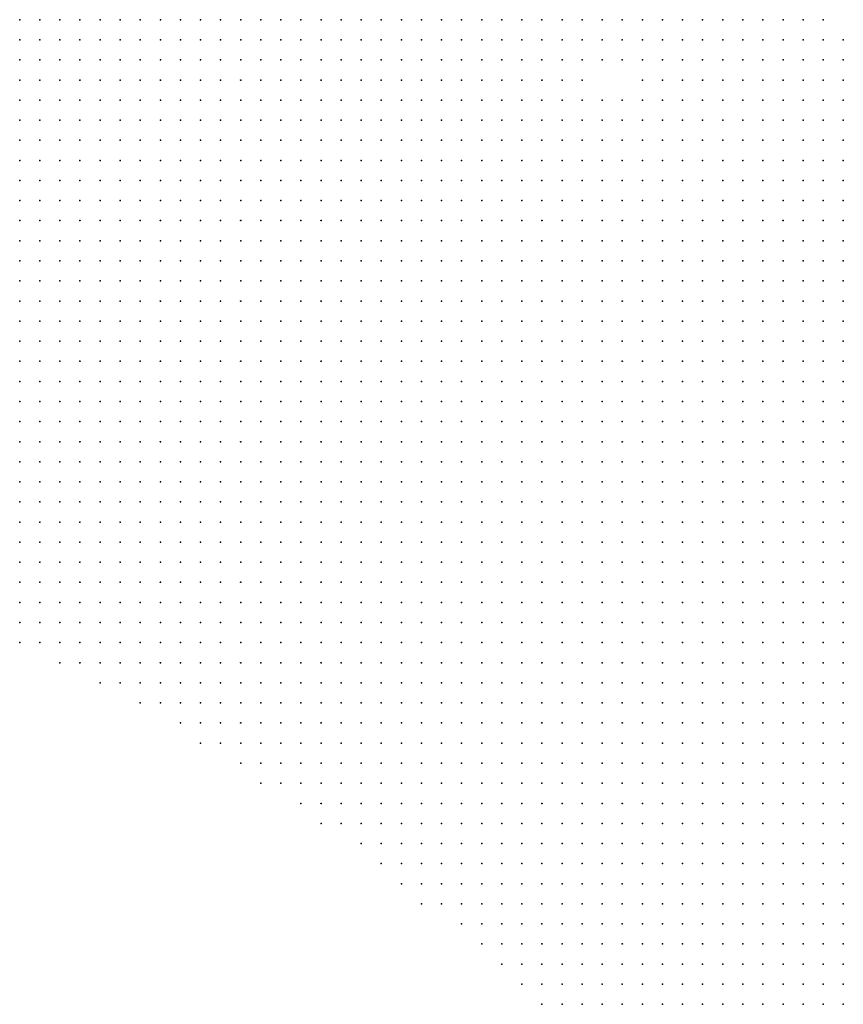
# Model space of a CAD drawing. Units: inches. Extents: x -1.39 to 1.39, y -1.13 to 1.13.
# Drawn here: x -0.36 to -0.27, y -0.93 to -0.84 of the extents above; entities that cross this region are included whole.
import ezdxf

# ---------------------------------------------------------------- set-up
doc = ezdxf.new("R2010")
doc.units = ezdxf.units.IN
doc.header["$MEASUREMENT"] = 0
doc.header["$PDMODE"] = 32
doc.header["$PDSIZE"] = 1e-05
for name, color, linetype in [('layer10', 10, 'Continuous'), ('layer11', 11, 'Continuous'), ('layer12', 12, 'Continuous'), ('layer13', 13, 'Continuous'), ('layer14', 14, 'Continuous'), ('layer15', 15, 'Continuous'), ('layer16', 16, 'Continuous'), ('layer17', 17, 'Continuous'), ('layer18', 18, 'Continuous'), ('layer19', 19, 'Continuous'), ('layer20', 20, 'Continuous'), ('layer21', 21, 'Continuous'), ('layer22', 22, 'Continuous'), ('layer23', 23, 'Continuous'), ('layer25', 25, 'Continuous'), ('layer28', 28, 'Continuous'), ('layer30', 30, 'Continuous'), ('layer31', 31, 'Continuous'), ('layer33', 33, 'Continuous'), ('layer35', 35, 'Continuous'), ('layer36', 36, 'Continuous'), ('layer37', 37, 'Continuous'), ('layer5', 5, 'Continuous'), ('layer6', 6, 'Continuous'), ('layer7', 7, 'Continuous'), ('layer8', 8, 'Continuous'), ('layer9', 9, 'Continuous')]:
    doc.layers.add(name, color=color, linetype=linetype)

msp = doc.modelspace()

# ---------------------------------------------------------------- linework, layer by layer
at = {"layer": 'layer10', "color": 10}
for p in [(-0.3041, -0.8357), (-0.3021, -0.8357), (-0.3001, -0.8357), (-0.3121, -0.8377), (-0.3101, -0.8377), (-0.3081, -0.8377), (-0.3061, -0.8377), (-0.3141, -0.8397), (-0.3101, -0.8437), (-0.3081, -0.8457), (-0.3041, -0.8477), (-0.3021, -0.8477), (-0.3001, -0.8477), (-0.2981, -0.8477), (-0.2961, -0.8477), (-0.2941, -0.8477), (-0.2921, -0.8497), (-0.2901, -0.8517), (-0.2741, -0.8517), (-0.2901, -0.8537), (-0.2881, -0.8537), (-0.2761, -0.8537), (-0.2741, -0.8537), (-0.2901, -0.8557), (-0.2881, -0.8557), (-0.2781, -0.8557), (-0.2761, -0.8557), (-0.2741, -0.8557), (-0.2881, -0.8577), (-0.2781, -0.8577), (-0.2761, -0.8577), (-0.2881, -0.8597), (-0.2801, -0.8597), (-0.2861, -0.8617), (-0.2841, -0.8617)]:
    msp.add_point(p, dxfattribs=at)
at = {"layer": 'layer11', "color": 11}
for p in [(-0.2981, -0.8357), (-0.3041, -0.8377), (-0.3021, -0.8377), (-0.3041, -0.8457), (-0.3021, -0.8457), (-0.3001, -0.8457), (-0.2981, -0.8457), (-0.3061, -0.8477), (-0.2921, -0.8477), (-0.2901, -0.8477), (-0.2741, -0.8477), (-0.2901, -0.8497), (-0.2881, -0.8497), (-0.2741, -0.8497), (-0.2881, -0.8517), (-0.2761, -0.8517), (-0.2781, -0.8537), (-0.2801, -0.8577)]:
    msp.add_point(p, dxfattribs=at)
at = {"layer": 'layer12', "color": 12}
for p in [(-0.2961, -0.8357), (-0.2941, -0.8357), (-0.2921, -0.8357), (-0.2901, -0.8357), (-0.2881, -0.8357), (-0.2861, -0.8357), (-0.2841, -0.8357), (-0.3001, -0.8377), (-0.2921, -0.8377), (-0.2901, -0.8377), (-0.2881, -0.8377), (-0.3101, -0.8397), (-0.3081, -0.8397), (-0.3061, -0.8397), (-0.3041, -0.8397), (-0.3081, -0.8437), (-0.3021, -0.8437), (-0.2741, -0.8437), (-0.2961, -0.8457), (-0.2941, -0.8457), (-0.2921, -0.8457), (-0.2901, -0.8457), (-0.2881, -0.8457), (-0.2761, -0.8457), (-0.2741, -0.8457), (-0.2881, -0.8477), (-0.2761, -0.8477), (-0.2861, -0.8497), (-0.2781, -0.8497), (-0.2761, -0.8497), (-0.2861, -0.8517), (-0.2781, -0.8517), (-0.2861, -0.8537), (-0.2861, -0.8557), (-0.2801, -0.8557), (-0.2861, -0.8577), (-0.2841, -0.8597)]:
    msp.add_point(p, dxfattribs=at)
at = {"layer": 'layer13', "color": 13}
for p in [(-0.2821, -0.8357), (-0.2941, -0.8377), (-0.2861, -0.8377), (-0.2841, -0.8377), (-0.3101, -0.8417), (-0.3001, -0.8437), (-0.2761, -0.8437), (-0.2781, -0.8457), (-0.2861, -0.8477), (-0.2781, -0.8477), (-0.2801, -0.8537), (-0.2821, -0.8557), (-0.2821, -0.8577)]:
    msp.add_point(p, dxfattribs=at)
at = {"layer": 'layer14', "color": 14}
for p in [(-0.2801, -0.8357), (-0.2981, -0.8377), (-0.2821, -0.8377), (-0.3121, -0.8397), (-0.3021, -0.8397), (-0.2921, -0.8397), (-0.2901, -0.8397), (-0.2881, -0.8397), (-0.2861, -0.8397), (-0.2841, -0.8397), (-0.3121, -0.8417), (-0.2781, -0.8417), (-0.2761, -0.8417), (-0.2741, -0.8417), (-0.3061, -0.8437), (-0.3041, -0.8437), (-0.2961, -0.8437), (-0.2781, -0.8437), (-0.2861, -0.8457), (-0.2841, -0.8477), (-0.2801, -0.8477), (-0.2841, -0.8497), (-0.2801, -0.8517)]:
    msp.add_point(p, dxfattribs=at)
at = {"layer": 'layer15', "color": 15}
for p in [(-0.2781, -0.8357), (-0.2941, -0.8397), (-0.2821, -0.8397), (-0.3061, -0.8417), (-0.3001, -0.8417), (-0.2941, -0.8437), (-0.2901, -0.8437), (-0.2801, -0.8437), (-0.2841, -0.8457), (-0.2801, -0.8457), (-0.2801, -0.8497)]:
    msp.add_point(p, dxfattribs=at)
at = {"layer": 'layer16', "color": 16}
for p in [(-0.2961, -0.8377), (-0.3001, -0.8397), (-0.2761, -0.8397), (-0.2841, -0.8417), (-0.2981, -0.8437), (-0.2921, -0.8437), (-0.2881, -0.8437), (-0.2841, -0.8517), (-0.2841, -0.8537), (-0.2841, -0.8557), (-0.2841, -0.8577)]:
    msp.add_point(p, dxfattribs=at)
at = {"layer": 'layer17', "color": 17}
for p in [(-0.2801, -0.8377), (-0.2781, -0.8397), (-0.2861, -0.8417), (-0.2861, -0.8437), (-0.2821, -0.8597)]:
    msp.add_point(p, dxfattribs=at)
at = {"layer": 'layer18', "color": 18}
for p in [(-0.2741, -0.8397), (-0.2941, -0.8417), (-0.2921, -0.8417), (-0.2841, -0.8437)]:
    msp.add_point(p, dxfattribs=at)
at = {"layer": 'layer19', "color": 19}
for p in [(-0.2801, -0.8397), (-0.3081, -0.8417), (-0.3041, -0.8417), (-0.2821, -0.8437)]:
    msp.add_point(p, dxfattribs=at)
at = {"layer": 'layer20', "color": 20}
for p in [(-0.2981, -0.8397), (-0.2821, -0.8417), (-0.2821, -0.8497), (-0.2821, -0.8537)]:
    msp.add_point(p, dxfattribs=at)
at = {"layer": 'layer21', "color": 21}
msp.add_point((-0.2961, -0.8397), dxfattribs=at)
at = {"layer": 'layer22', "color": 22}
msp.add_point((-0.2861, -0.8597), dxfattribs=at)
at = {"layer": 'layer23', "color": 23}
for p in [(-0.2901, -0.8417), (-0.3061, -0.8457), (-0.2821, -0.8457)]:
    msp.add_point(p, dxfattribs=at)
at = {"layer": 'layer25', "color": 25}
for p in [(-0.3021, -0.8417), (-0.2821, -0.8477)]:
    msp.add_point(p, dxfattribs=at)
at = {"layer": 'layer28', "color": 28}
msp.add_point((-0.2741, -0.8377), dxfattribs=at)
at = {"layer": 'layer30', "color": 30}
msp.add_point((-0.2761, -0.8377), dxfattribs=at)
at = {"layer": 'layer31', "color": 31}
msp.add_point((-0.2821, -0.8517), dxfattribs=at)
at = {"layer": 'layer33', "color": 33}
msp.add_point((-0.2781, -0.8377), dxfattribs=at)
at = {"layer": 'layer35', "color": 35}
msp.add_point((-0.2881, -0.8417), dxfattribs=at)
at = {"layer": 'layer36', "color": 36}
msp.add_point((-0.2801, -0.8417), dxfattribs=at)
at = {"layer": 'layer37', "color": 37}
msp.add_point((-0.2761, -0.8357), dxfattribs=at)
at = {"layer": 'layer5', "color": 5}
for p in [(-0.3561, -0.8457), (-0.3561, -0.8477), (-0.3541, -0.8477), (-0.3521, -0.8477), (-0.3561, -0.8497), (-0.3541, -0.8497), (-0.3521, -0.8497), (-0.3501, -0.8497), (-0.3561, -0.8517), (-0.3541, -0.8517), (-0.3521, -0.8517), (-0.3501, -0.8517), (-0.3481, -0.8517), (-0.3461, -0.8517), (-0.3561, -0.8537), (-0.3541, -0.8537), (-0.3521, -0.8537), (-0.3501, -0.8537), (-0.3481, -0.8537), (-0.3461, -0.8537), (-0.3441, -0.8537), (-0.3561, -0.8557), (-0.3541, -0.8557), (-0.3521, -0.8557), (-0.3501, -0.8557), (-0.3481, -0.8557), (-0.3461, -0.8557), (-0.3441, -0.8557), (-0.3421, -0.8557), (-0.3401, -0.8557), (-0.3561, -0.8577), (-0.3541, -0.8577), (-0.3521, -0.8577), (-0.3501, -0.8577), (-0.3481, -0.8577), (-0.3461, -0.8577), (-0.3441, -0.8577), (-0.3421, -0.8577), (-0.3401, -0.8577), (-0.3381, -0.8577), (-0.3561, -0.8597), (-0.3541, -0.8597), (-0.3521, -0.8597), (-0.3501, -0.8597), (-0.3481, -0.8597), (-0.3461, -0.8597), (-0.3441, -0.8597), (-0.3421, -0.8597), (-0.3401, -0.8597), (-0.3381, -0.8597), (-0.3361, -0.8597), (-0.3561, -0.8617), (-0.3541, -0.8617), (-0.3521, -0.8617), (-0.3501, -0.8617), (-0.3481, -0.8617), (-0.3461, -0.8617), (-0.3441, -0.8617), (-0.3421, -0.8617), (-0.3401, -0.8617), (-0.3381, -0.8617), (-0.3361, -0.8617), (-0.3341, -0.8617), (-0.3321, -0.8617), (-0.3561, -0.8637), (-0.3541, -0.8637), (-0.3521, -0.8637), (-0.3501, -0.8637), (-0.3481, -0.8637), (-0.3461, -0.8637), (-0.3441, -0.8637), (-0.3421, -0.8637), (-0.3401, -0.8637), (-0.3381, -0.8637), (-0.3361, -0.8637), (-0.3341, -0.8637), (-0.3321, -0.8637), (-0.3301, -0.8637), (-0.3561, -0.8657), (-0.3541, -0.8657), (-0.3521, -0.8657), (-0.3501, -0.8657), (-0.3481, -0.8657), (-0.3461, -0.8657), (-0.3441, -0.8657), (-0.3421, -0.8657), (-0.3401, -0.8657), (-0.3381, -0.8657), (-0.3361, -0.8657), (-0.3341, -0.8657), (-0.3321, -0.8657), (-0.3301, -0.8657), (-0.3281, -0.8657), (-0.3561, -0.8677), (-0.3541, -0.8677), (-0.3521, -0.8677), (-0.3501, -0.8677), (-0.3481, -0.8677), (-0.3461, -0.8677), (-0.3441, -0.8677), (-0.3421, -0.8677), (-0.3401, -0.8677), (-0.3381, -0.8677), (-0.3361, -0.8677), (-0.3341, -0.8677), (-0.3321, -0.8677), (-0.3301, -0.8677), (-0.3281, -0.8677), (-0.3261, -0.8677), (-0.3561, -0.8697), (-0.3541, -0.8697), (-0.3521, -0.8697), (-0.3501, -0.8697), (-0.3481, -0.8697), (-0.3461, -0.8697), (-0.3441, -0.8697), (-0.3421, -0.8697), (-0.3401, -0.8697), (-0.3381, -0.8697), (-0.3361, -0.8697), (-0.3341, -0.8697), (-0.3321, -0.8697), (-0.3301, -0.8697), (-0.3281, -0.8697), (-0.3261, -0.8697), (-0.3241, -0.8697), (-0.3561, -0.8717), (-0.3541, -0.8717), (-0.3521, -0.8717), (-0.3501, -0.8717), (-0.3481, -0.8717), (-0.3461, -0.8717), (-0.3441, -0.8717), (-0.3421, -0.8717), (-0.3401, -0.8717), (-0.3381, -0.8717), (-0.3361, -0.8717), (-0.3341, -0.8717), (-0.3321, -0.8717), (-0.3301, -0.8717), (-0.3281, -0.8717), (-0.3261, -0.8717), (-0.3241, -0.8717), (-0.3221, -0.8717), (-0.3201, -0.8717), (-0.3561, -0.8737), (-0.3541, -0.8737), (-0.3521, -0.8737), (-0.3501, -0.8737), (-0.3481, -0.8737), (-0.3461, -0.8737), (-0.3441, -0.8737), (-0.3421, -0.8737), (-0.3401, -0.8737), (-0.3381, -0.8737), (-0.3361, -0.8737), (-0.3341, -0.8737), (-0.3321, -0.8737), (-0.3301, -0.8737), (-0.3281, -0.8737), (-0.3261, -0.8737), (-0.3241, -0.8737), (-0.3221, -0.8737), (-0.3201, -0.8737), (-0.3181, -0.8737), (-0.3561, -0.8757), (-0.3541, -0.8757), (-0.3521, -0.8757), (-0.3501, -0.8757), (-0.3481, -0.8757), (-0.3461, -0.8757), (-0.3441, -0.8757), (-0.3421, -0.8757), (-0.3401, -0.8757), (-0.3381, -0.8757), (-0.3361, -0.8757), (-0.3341, -0.8757), (-0.3321, -0.8757), (-0.3301, -0.8757), (-0.3281, -0.8757), (-0.3261, -0.8757), (-0.3241, -0.8757), (-0.3221, -0.8757), (-0.3201, -0.8757), (-0.3181, -0.8757), (-0.3161, -0.8757), (-0.3561, -0.8777), (-0.3541, -0.8777), (-0.3521, -0.8777), (-0.3501, -0.8777), (-0.3481, -0.8777), (-0.3461, -0.8777), (-0.3441, -0.8777), (-0.3421, -0.8777), (-0.3401, -0.8777), (-0.3381, -0.8777), (-0.3361, -0.8777), (-0.3341, -0.8777), (-0.3321, -0.8777), (-0.3301, -0.8777), (-0.3281, -0.8777), (-0.3261, -0.8777), (-0.3241, -0.8777), (-0.3221, -0.8777), (-0.3201, -0.8777), (-0.3181, -0.8777), (-0.3161, -0.8777), (-0.3141, -0.8777), (-0.3561, -0.8797), (-0.3541, -0.8797), (-0.3521, -0.8797), (-0.3501, -0.8797), (-0.3481, -0.8797), (-0.3461, -0.8797), (-0.3441, -0.8797), (-0.3421, -0.8797), (-0.3401, -0.8797), (-0.3381, -0.8797), (-0.3361, -0.8797), (-0.3341, -0.8797), (-0.3321, -0.8797), (-0.3301, -0.8797), (-0.3281, -0.8797), (-0.3261, -0.8797), (-0.3241, -0.8797), (-0.3221, -0.8797), (-0.3201, -0.8797), (-0.3181, -0.8797), (-0.3161, -0.8797), (-0.3141, -0.8797), (-0.3121, -0.8797), (-0.3561, -0.8817), (-0.3541, -0.8817), (-0.3521, -0.8817), (-0.3501, -0.8817), (-0.3481, -0.8817), (-0.3461, -0.8817), (-0.3441, -0.8817), (-0.3421, -0.8817), (-0.3401, -0.8817), (-0.3381, -0.8817), (-0.3361, -0.8817), (-0.3341, -0.8817), (-0.3321, -0.8817), (-0.3301, -0.8817), (-0.3281, -0.8817), (-0.3261, -0.8817), (-0.3241, -0.8817), (-0.3221, -0.8817), (-0.3201, -0.8817), (-0.3181, -0.8817), (-0.3161, -0.8817), (-0.3141, -0.8817), (-0.3121, -0.8817), (-0.3101, -0.8817), (-0.3561, -0.8837), (-0.3541, -0.8837), (-0.3521, -0.8837), (-0.3501, -0.8837), (-0.3481, -0.8837), (-0.3461, -0.8837), (-0.3441, -0.8837), (-0.3421, -0.8837), (-0.3401, -0.8837), (-0.3381, -0.8837), (-0.3361, -0.8837), (-0.3341, -0.8837), (-0.3321, -0.8837), (-0.3301, -0.8837), (-0.3281, -0.8837), (-0.3261, -0.8837), (-0.3241, -0.8837), (-0.3221, -0.8837), (-0.3201, -0.8837), (-0.3181, -0.8837), (-0.3161, -0.8837), (-0.3141, -0.8837), (-0.3121, -0.8837), (-0.3101, -0.8837), (-0.3081, -0.8837), (-0.3561, -0.8857), (-0.3541, -0.8857), (-0.3521, -0.8857), (-0.3501, -0.8857), (-0.3481, -0.8857), (-0.3461, -0.8857), (-0.3441, -0.8857), (-0.3421, -0.8857), (-0.3401, -0.8857), (-0.3381, -0.8857), (-0.3361, -0.8857), (-0.3341, -0.8857), (-0.3321, -0.8857), (-0.3301, -0.8857), (-0.3281, -0.8857), (-0.3261, -0.8857), (-0.3241, -0.8857), (-0.3221, -0.8857), (-0.3201, -0.8857), (-0.3181, -0.8857), (-0.3161, -0.8857), (-0.3141, -0.8857), (-0.3121, -0.8857), (-0.3101, -0.8857), (-0.3081, -0.8857), (-0.3061, -0.8857), (-0.3561, -0.8877), (-0.3541, -0.8877), (-0.3521, -0.8877), (-0.3501, -0.8877), (-0.3481, -0.8877), (-0.3461, -0.8877), (-0.3441, -0.8877), (-0.3421, -0.8877), (-0.3401, -0.8877), (-0.3381, -0.8877), (-0.3361, -0.8877), (-0.3341, -0.8877), (-0.3321, -0.8877), (-0.3301, -0.8877), (-0.3281, -0.8877), (-0.3261, -0.8877), (-0.3241, -0.8877), (-0.3221, -0.8877), (-0.3201, -0.8877), (-0.3181, -0.8877), (-0.3161, -0.8877), (-0.3141, -0.8877), (-0.3121, -0.8877), (-0.3101, -0.8877), (-0.3081, -0.8877), (-0.3061, -0.8877), (-0.3561, -0.8897), (-0.3541, -0.8897), (-0.3521, -0.8897), (-0.3501, -0.8897), (-0.3481, -0.8897), (-0.3461, -0.8897), (-0.3441, -0.8897), (-0.3421, -0.8897), (-0.3401, -0.8897), (-0.3381, -0.8897), (-0.3361, -0.8897), (-0.3341, -0.8897), (-0.3321, -0.8897), (-0.3301, -0.8897), (-0.3281, -0.8897), (-0.3261, -0.8897), (-0.3241, -0.8897), (-0.3221, -0.8897), (-0.3201, -0.8897), (-0.3181, -0.8897), (-0.3161, -0.8897), (-0.3141, -0.8897), (-0.3121, -0.8897), (-0.3101, -0.8897), (-0.3081, -0.8897), (-0.3061, -0.8897), (-0.3041, -0.8897), (-0.3561, -0.8917), (-0.3541, -0.8917), (-0.3521, -0.8917), (-0.3501, -0.8917), (-0.3481, -0.8917), (-0.3461, -0.8917), (-0.3441, -0.8917), (-0.3421, -0.8917), (-0.3401, -0.8917), (-0.3381, -0.8917), (-0.3361, -0.8917), (-0.3341, -0.8917), (-0.3321, -0.8917), (-0.3301, -0.8917), (-0.3281, -0.8917), (-0.3261, -0.8917), (-0.3241, -0.8917), (-0.3221, -0.8917), (-0.3201, -0.8917), (-0.3181, -0.8917), (-0.3161, -0.8917), (-0.3141, -0.8917), (-0.3121, -0.8917), (-0.3101, -0.8917), (-0.3081, -0.8917), (-0.3061, -0.8917), (-0.3041, -0.8917), (-0.3021, -0.8917), (-0.3561, -0.8937), (-0.3541, -0.8937), (-0.3521, -0.8937), (-0.3501, -0.8937), (-0.3481, -0.8937), (-0.3461, -0.8937), (-0.3441, -0.8937), (-0.3421, -0.8937), (-0.3401, -0.8937), (-0.3381, -0.8937), (-0.3361, -0.8937), (-0.3341, -0.8937), (-0.3321, -0.8937), (-0.3301, -0.8937), (-0.3281, -0.8937), (-0.3261, -0.8937), (-0.3241, -0.8937), (-0.3221, -0.8937), (-0.3201, -0.8937), (-0.3181, -0.8937), (-0.3161, -0.8937), (-0.3141, -0.8937), (-0.3121, -0.8937), (-0.3101, -0.8937), (-0.3081, -0.8937), (-0.3061, -0.8937), (-0.3041, -0.8937), (-0.3021, -0.8937), (-0.3001, -0.8937), (-0.3561, -0.8957), (-0.3541, -0.8957), (-0.3521, -0.8957), (-0.3501, -0.8957), (-0.3481, -0.8957), (-0.3461, -0.8957), (-0.3441, -0.8957), (-0.3421, -0.8957), (-0.3401, -0.8957), (-0.3381, -0.8957), (-0.3361, -0.8957), (-0.3341, -0.8957), (-0.3321, -0.8957), (-0.3301, -0.8957), (-0.3281, -0.8957), (-0.3261, -0.8957), (-0.3241, -0.8957), (-0.3221, -0.8957), (-0.3201, -0.8957), (-0.3181, -0.8957), (-0.3161, -0.8957), (-0.3141, -0.8957), (-0.3121, -0.8957), (-0.3101, -0.8957), (-0.3081, -0.8957), (-0.3061, -0.8957), (-0.3041, -0.8957), (-0.3021, -0.8957), (-0.3001, -0.8957), (-0.2981, -0.8957), (-0.3561, -0.8977), (-0.3541, -0.8977), (-0.3521, -0.8977), (-0.3501, -0.8977), (-0.3481, -0.8977), (-0.3461, -0.8977), (-0.3441, -0.8977), (-0.3421, -0.8977), (-0.3401, -0.8977), (-0.3381, -0.8977), (-0.3361, -0.8977), (-0.3341, -0.8977), (-0.3321, -0.8977), (-0.3301, -0.8977), (-0.3281, -0.8977), (-0.3261, -0.8977), (-0.3241, -0.8977), (-0.3221, -0.8977), (-0.3201, -0.8977), (-0.3181, -0.8977), (-0.3161, -0.8977), (-0.3141, -0.8977), (-0.3121, -0.8977), (-0.3101, -0.8977), (-0.3081, -0.8977), (-0.3061, -0.8977), (-0.3041, -0.8977), (-0.3021, -0.8977), (-0.3001, -0.8977), (-0.2981, -0.8977), (-0.2961, -0.8977), (-0.3521, -0.8997), (-0.3501, -0.8997), (-0.3481, -0.8997), (-0.3461, -0.8997), (-0.3441, -0.8997), (-0.3421, -0.8997), (-0.3401, -0.8997), (-0.3381, -0.8997), (-0.3361, -0.8997), (-0.3341, -0.8997), (-0.3321, -0.8997), (-0.3301, -0.8997), (-0.3281, -0.8997), (-0.3261, -0.8997), (-0.3241, -0.8997), (-0.3221, -0.8997), (-0.3201, -0.8997), (-0.3181, -0.8997), (-0.3161, -0.8997), (-0.3141, -0.8997), (-0.3121, -0.8997), (-0.3101, -0.8997), (-0.3081, -0.8997), (-0.3061, -0.8997), (-0.3041, -0.8997), (-0.3021, -0.8997), (-0.3001, -0.8997), (-0.2981, -0.8997), (-0.2961, -0.8997), (-0.3481, -0.9017), (-0.3461, -0.9017), (-0.3441, -0.9017), (-0.3421, -0.9017), (-0.3401, -0.9017), (-0.3381, -0.9017), (-0.3361, -0.9017), (-0.3341, -0.9017), (-0.3321, -0.9017), (-0.3301, -0.9017), (-0.3281, -0.9017), (-0.3261, -0.9017), (-0.3241, -0.9017), (-0.3221, -0.9017), (-0.3201, -0.9017), (-0.3181, -0.9017), (-0.3161, -0.9017), (-0.3141, -0.9017), (-0.3121, -0.9017), (-0.3101, -0.9017), (-0.3081, -0.9017), (-0.3061, -0.9017), (-0.3041, -0.9017), (-0.3021, -0.9017), (-0.3001, -0.9017), (-0.2981, -0.9017), (-0.2961, -0.9017), (-0.2941, -0.9017), (-0.3441, -0.9037), (-0.3421, -0.9037), (-0.3401, -0.9037), (-0.3381, -0.9037), (-0.3361, -0.9037), (-0.3341, -0.9037), (-0.3321, -0.9037), (-0.3301, -0.9037), (-0.3281, -0.9037), (-0.3261, -0.9037), (-0.3241, -0.9037), (-0.3221, -0.9037), (-0.3201, -0.9037), (-0.3181, -0.9037), (-0.3161, -0.9037), (-0.3141, -0.9037), (-0.3121, -0.9037), (-0.3101, -0.9037), (-0.3081, -0.9037), (-0.3061, -0.9037), (-0.3041, -0.9037), (-0.3021, -0.9037), (-0.3001, -0.9037), (-0.2981, -0.9037), (-0.2961, -0.9037), (-0.2941, -0.9037), (-0.2921, -0.9037), (-0.3401, -0.9057), (-0.3381, -0.9057), (-0.3361, -0.9057), (-0.3341, -0.9057), (-0.3321, -0.9057), (-0.3301, -0.9057), (-0.3281, -0.9057), (-0.3261, -0.9057), (-0.3241, -0.9057), (-0.3221, -0.9057), (-0.3201, -0.9057), (-0.3181, -0.9057), (-0.3161, -0.9057), (-0.3141, -0.9057), (-0.3121, -0.9057), (-0.3101, -0.9057), (-0.3081, -0.9057), (-0.3061, -0.9057), (-0.3041, -0.9057), (-0.3021, -0.9057), (-0.3001, -0.9057), (-0.2981, -0.9057), (-0.2961, -0.9057), (-0.2941, -0.9057), (-0.2921, -0.9057), (-0.3381, -0.9077), (-0.3361, -0.9077), (-0.3341, -0.9077), (-0.3321, -0.9077), (-0.3301, -0.9077), (-0.3281, -0.9077), (-0.3261, -0.9077), (-0.3241, -0.9077), (-0.3221, -0.9077), (-0.3201, -0.9077), (-0.3181, -0.9077), (-0.3161, -0.9077), (-0.3141, -0.9077), (-0.3121, -0.9077), (-0.3101, -0.9077), (-0.3081, -0.9077), (-0.3061, -0.9077), (-0.3041, -0.9077), (-0.3021, -0.9077), (-0.3001, -0.9077), (-0.2981, -0.9077), (-0.2961, -0.9077), (-0.2941, -0.9077), (-0.2921, -0.9077), (-0.2901, -0.9077), (-0.3341, -0.9097), (-0.3321, -0.9097), (-0.3301, -0.9097), (-0.3281, -0.9097), (-0.3261, -0.9097), (-0.3241, -0.9097), (-0.3221, -0.9097), (-0.3201, -0.9097), (-0.3181, -0.9097), (-0.3161, -0.9097), (-0.3141, -0.9097), (-0.3121, -0.9097), (-0.3101, -0.9097), (-0.3081, -0.9097), (-0.3061, -0.9097), (-0.3041, -0.9097), (-0.3021, -0.9097), (-0.3001, -0.9097), (-0.2981, -0.9097), (-0.2961, -0.9097), (-0.2941, -0.9097), (-0.2921, -0.9097), (-0.2901, -0.9097), (-0.2881, -0.9097), (-0.3321, -0.9117), (-0.3301, -0.9117), (-0.3281, -0.9117), (-0.3261, -0.9117), (-0.3241, -0.9117), (-0.3221, -0.9117), (-0.3201, -0.9117), (-0.3181, -0.9117), (-0.3161, -0.9117), (-0.3141, -0.9117), (-0.3121, -0.9117), (-0.3101, -0.9117), (-0.3081, -0.9117), (-0.3061, -0.9117), (-0.3041, -0.9117), (-0.3021, -0.9117), (-0.3001, -0.9117), (-0.2981, -0.9117), (-0.2961, -0.9117), (-0.2941, -0.9117), (-0.2921, -0.9117), (-0.2901, -0.9117), (-0.2881, -0.9117), (-0.2861, -0.9117), (-0.3281, -0.9137), (-0.3261, -0.9137), (-0.3241, -0.9137), (-0.3221, -0.9137), (-0.3201, -0.9137), (-0.3181, -0.9137), (-0.3161, -0.9137), (-0.3141, -0.9137), (-0.3121, -0.9137), (-0.3101, -0.9137), (-0.3081, -0.9137), (-0.3061, -0.9137), (-0.3041, -0.9137), (-0.3021, -0.9137), (-0.3001, -0.9137), (-0.2981, -0.9137), (-0.2961, -0.9137), (-0.2941, -0.9137), (-0.2921, -0.9137), (-0.2901, -0.9137), (-0.2881, -0.9137), (-0.2861, -0.9137), (-0.3261, -0.9157), (-0.3241, -0.9157), (-0.3221, -0.9157), (-0.3201, -0.9157), (-0.3181, -0.9157), (-0.3161, -0.9157), (-0.3141, -0.9157), (-0.3121, -0.9157), (-0.3101, -0.9157), (-0.3081, -0.9157), (-0.3061, -0.9157), (-0.3041, -0.9157), (-0.3021, -0.9157), (-0.3001, -0.9157), (-0.2981, -0.9157), (-0.2961, -0.9157), (-0.2941, -0.9157), (-0.2921, -0.9157), (-0.2901, -0.9157), (-0.2881, -0.9157), (-0.2861, -0.9157), (-0.2841, -0.9157), (-0.3221, -0.9177), (-0.3201, -0.9177), (-0.3181, -0.9177), (-0.3161, -0.9177), (-0.3141, -0.9177), (-0.3121, -0.9177), (-0.3101, -0.9177), (-0.3081, -0.9177), (-0.3061, -0.9177), (-0.3041, -0.9177), (-0.3021, -0.9177), (-0.3001, -0.9177), (-0.2981, -0.9177), (-0.2961, -0.9177), (-0.2941, -0.9177), (-0.2921, -0.9177), (-0.2901, -0.9177), (-0.2881, -0.9177), (-0.2861, -0.9177), (-0.2841, -0.9177), (-0.2821, -0.9177), (-0.3201, -0.9197), (-0.3181, -0.9197), (-0.3161, -0.9197), (-0.3141, -0.9197), (-0.3121, -0.9197), (-0.3101, -0.9197), (-0.3081, -0.9197), (-0.3061, -0.9197), (-0.3041, -0.9197), (-0.3021, -0.9197), (-0.3001, -0.9197), (-0.2981, -0.9197), (-0.2961, -0.9197), (-0.2941, -0.9197), (-0.2921, -0.9197), (-0.2901, -0.9197), (-0.2881, -0.9197), (-0.2861, -0.9197), (-0.2841, -0.9197), (-0.2821, -0.9197), (-0.3181, -0.9217), (-0.3161, -0.9217), (-0.3141, -0.9217), (-0.3121, -0.9217), (-0.3101, -0.9217), (-0.3081, -0.9217), (-0.3061, -0.9217), (-0.3041, -0.9217), (-0.3021, -0.9217), (-0.3001, -0.9217), (-0.2981, -0.9217), (-0.2961, -0.9217), (-0.2941, -0.9217), (-0.2921, -0.9217), (-0.2901, -0.9217), (-0.2881, -0.9217), (-0.2861, -0.9217), (-0.2841, -0.9217), (-0.2821, -0.9217), (-0.2801, -0.9217), (-0.3161, -0.9237), (-0.3141, -0.9237), (-0.3121, -0.9237), (-0.3101, -0.9237), (-0.3081, -0.9237), (-0.3061, -0.9237), (-0.3041, -0.9237), (-0.3021, -0.9237), (-0.3001, -0.9237), (-0.2981, -0.9237), (-0.2961, -0.9237), (-0.2941, -0.9237), (-0.2921, -0.9237), (-0.2901, -0.9237), (-0.2881, -0.9237), (-0.2861, -0.9237), (-0.2841, -0.9237), (-0.2821, -0.9237), (-0.2801, -0.9237), (-0.3121, -0.9257), (-0.3101, -0.9257), (-0.3081, -0.9257), (-0.3061, -0.9257), (-0.3041, -0.9257), (-0.3021, -0.9257), (-0.3001, -0.9257), (-0.2981, -0.9257), (-0.2961, -0.9257), (-0.2941, -0.9257), (-0.2921, -0.9257), (-0.2901, -0.9257), (-0.2881, -0.9257), (-0.2861, -0.9257), (-0.2841, -0.9257), (-0.2821, -0.9257), (-0.2801, -0.9257), (-0.2781, -0.9257), (-0.3101, -0.9277), (-0.3081, -0.9277), (-0.3061, -0.9277), (-0.3041, -0.9277), (-0.3021, -0.9277), (-0.3001, -0.9277), (-0.2981, -0.9277), (-0.2961, -0.9277), (-0.2941, -0.9277), (-0.2921, -0.9277), (-0.2901, -0.9277), (-0.2881, -0.9277), (-0.2861, -0.9277), (-0.2841, -0.9277), (-0.2821, -0.9277), (-0.2801, -0.9277), (-0.2781, -0.9277), (-0.2761, -0.9277), (-0.3081, -0.9297), (-0.3061, -0.9297), (-0.3041, -0.9297), (-0.3021, -0.9297), (-0.3001, -0.9297), (-0.2981, -0.9297), (-0.2961, -0.9297), (-0.2941, -0.9297), (-0.2921, -0.9297), (-0.2901, -0.9297), (-0.2881, -0.9297), (-0.2861, -0.9297), (-0.2841, -0.9297), (-0.2821, -0.9297), (-0.2801, -0.9297), (-0.2781, -0.9297), (-0.2761, -0.9297), (-0.3061, -0.9317), (-0.3041, -0.9317), (-0.3021, -0.9317), (-0.3001, -0.9317), (-0.2981, -0.9317), (-0.2961, -0.9317), (-0.2941, -0.9317), (-0.2921, -0.9317), (-0.2901, -0.9317), (-0.2881, -0.9317), (-0.2861, -0.9317), (-0.2841, -0.9317), (-0.2821, -0.9317), (-0.2801, -0.9317), (-0.2781, -0.9317), (-0.2761, -0.9317), (-0.2741, -0.9317), (-0.3041, -0.9337), (-0.3021, -0.9337), (-0.3001, -0.9337), (-0.2981, -0.9337), (-0.2961, -0.9337), (-0.2941, -0.9337), (-0.2921, -0.9337), (-0.2901, -0.9337), (-0.2881, -0.9337), (-0.2861, -0.9337), (-0.2841, -0.9337), (-0.2821, -0.9337), (-0.2801, -0.9337), (-0.2781, -0.9337), (-0.2761, -0.9337), (-0.2741, -0.9337)]:
    msp.add_point(p, dxfattribs=at)
at = {"layer": 'layer6', "color": 6}
for p in [(-0.3561, -0.8357), (-0.3541, -0.8357), (-0.3521, -0.8357), (-0.3501, -0.8357), (-0.3481, -0.8357), (-0.3461, -0.8357), (-0.3441, -0.8357), (-0.3421, -0.8357), (-0.3401, -0.8357), (-0.3381, -0.8357), (-0.3361, -0.8357), (-0.3341, -0.8357), (-0.3321, -0.8357), (-0.3301, -0.8357), (-0.3561, -0.8377), (-0.3541, -0.8377), (-0.3521, -0.8377), (-0.3501, -0.8377), (-0.3481, -0.8377), (-0.3461, -0.8377), (-0.3441, -0.8377), (-0.3421, -0.8377), (-0.3401, -0.8377), (-0.3381, -0.8377), (-0.3361, -0.8377), (-0.3341, -0.8377), (-0.3321, -0.8377), (-0.3301, -0.8377), (-0.3281, -0.8377), (-0.3561, -0.8397), (-0.3541, -0.8397), (-0.3521, -0.8397), (-0.3501, -0.8397), (-0.3481, -0.8397), (-0.3461, -0.8397), (-0.3441, -0.8397), (-0.3421, -0.8397), (-0.3401, -0.8397), (-0.3381, -0.8397), (-0.3361, -0.8397), (-0.3341, -0.8397), (-0.3321, -0.8397), (-0.3301, -0.8397), (-0.3281, -0.8397), (-0.3261, -0.8397), (-0.3561, -0.8417), (-0.3541, -0.8417), (-0.3521, -0.8417), (-0.3501, -0.8417), (-0.3481, -0.8417), (-0.3461, -0.8417), (-0.3441, -0.8417), (-0.3421, -0.8417), (-0.3401, -0.8417), (-0.3381, -0.8417), (-0.3361, -0.8417), (-0.3341, -0.8417), (-0.3321, -0.8417), (-0.3301, -0.8417), (-0.3281, -0.8417), (-0.3261, -0.8417), (-0.3561, -0.8437), (-0.3541, -0.8437), (-0.3521, -0.8437), (-0.3501, -0.8437), (-0.3481, -0.8437), (-0.3461, -0.8437), (-0.3441, -0.8437), (-0.3421, -0.8437), (-0.3401, -0.8437), (-0.3381, -0.8437), (-0.3361, -0.8437), (-0.3341, -0.8437), (-0.3321, -0.8437), (-0.3301, -0.8437), (-0.3281, -0.8437), (-0.3261, -0.8437), (-0.3241, -0.8437), (-0.3541, -0.8457), (-0.3521, -0.8457), (-0.3501, -0.8457), (-0.3481, -0.8457), (-0.3461, -0.8457), (-0.3441, -0.8457), (-0.3421, -0.8457), (-0.3401, -0.8457), (-0.3381, -0.8457), (-0.3361, -0.8457), (-0.3341, -0.8457), (-0.3321, -0.8457), (-0.3301, -0.8457), (-0.3281, -0.8457), (-0.3261, -0.8457), (-0.3241, -0.8457), (-0.3221, -0.8457), (-0.3501, -0.8477), (-0.3481, -0.8477), (-0.3461, -0.8477), (-0.3441, -0.8477), (-0.3421, -0.8477), (-0.3401, -0.8477), (-0.3381, -0.8477), (-0.3361, -0.8477), (-0.3341, -0.8477), (-0.3321, -0.8477), (-0.3301, -0.8477), (-0.3281, -0.8477), (-0.3261, -0.8477), (-0.3241, -0.8477), (-0.3221, -0.8477), (-0.3481, -0.8497), (-0.3461, -0.8497), (-0.3441, -0.8497), (-0.3421, -0.8497), (-0.3401, -0.8497), (-0.3381, -0.8497), (-0.3361, -0.8497), (-0.3341, -0.8497), (-0.3321, -0.8497), (-0.3301, -0.8497), (-0.3281, -0.8497), (-0.3261, -0.8497), (-0.3241, -0.8497), (-0.3221, -0.8497), (-0.3201, -0.8497), (-0.3441, -0.8517), (-0.3421, -0.8517), (-0.3401, -0.8517), (-0.3381, -0.8517), (-0.3361, -0.8517), (-0.3341, -0.8517), (-0.3321, -0.8517), (-0.3301, -0.8517), (-0.3281, -0.8517), (-0.3261, -0.8517), (-0.3241, -0.8517), (-0.3221, -0.8517), (-0.3201, -0.8517), (-0.3181, -0.8517), (-0.3421, -0.8537), (-0.3401, -0.8537), (-0.3381, -0.8537), (-0.3361, -0.8537), (-0.3341, -0.8537), (-0.3321, -0.8537), (-0.3301, -0.8537), (-0.3281, -0.8537), (-0.3261, -0.8537), (-0.3241, -0.8537), (-0.3221, -0.8537), (-0.3201, -0.8537), (-0.3181, -0.8537), (-0.3161, -0.8537), (-0.3381, -0.8557), (-0.3361, -0.8557), (-0.3341, -0.8557), (-0.3321, -0.8557), (-0.3301, -0.8557), (-0.3281, -0.8557), (-0.3261, -0.8557), (-0.3241, -0.8557), (-0.3221, -0.8557), (-0.3201, -0.8557), (-0.3181, -0.8557), (-0.3161, -0.8557), (-0.3361, -0.8577), (-0.3341, -0.8577), (-0.3321, -0.8577), (-0.3301, -0.8577), (-0.3281, -0.8577), (-0.3261, -0.8577), (-0.3241, -0.8577), (-0.3221, -0.8577), (-0.3201, -0.8577), (-0.3181, -0.8577), (-0.3161, -0.8577), (-0.3141, -0.8577), (-0.3341, -0.8597), (-0.3321, -0.8597), (-0.3301, -0.8597), (-0.3281, -0.8597), (-0.3261, -0.8597), (-0.3241, -0.8597), (-0.3221, -0.8597), (-0.3201, -0.8597), (-0.3181, -0.8597), (-0.3161, -0.8597), (-0.3141, -0.8597), (-0.3121, -0.8597), (-0.3301, -0.8617), (-0.3281, -0.8617), (-0.3261, -0.8617), (-0.3241, -0.8617), (-0.3221, -0.8617), (-0.3201, -0.8617), (-0.3181, -0.8617), (-0.3161, -0.8617), (-0.3141, -0.8617), (-0.3121, -0.8617), (-0.3101, -0.8617), (-0.3281, -0.8637), (-0.3261, -0.8637), (-0.3241, -0.8637), (-0.3221, -0.8637), (-0.3201, -0.8637), (-0.3181, -0.8637), (-0.3161, -0.8637), (-0.3141, -0.8637), (-0.3121, -0.8637), (-0.3101, -0.8637), (-0.3081, -0.8637), (-0.3261, -0.8657), (-0.3241, -0.8657), (-0.3221, -0.8657), (-0.3201, -0.8657), (-0.3181, -0.8657), (-0.3161, -0.8657), (-0.3141, -0.8657), (-0.3121, -0.8657), (-0.3101, -0.8657), (-0.3081, -0.8657), (-0.3241, -0.8677), (-0.3221, -0.8677), (-0.3201, -0.8677), (-0.3181, -0.8677), (-0.3161, -0.8677), (-0.3141, -0.8677), (-0.3121, -0.8677), (-0.3101, -0.8677), (-0.3081, -0.8677), (-0.3061, -0.8677), (-0.3221, -0.8697), (-0.3201, -0.8697), (-0.3181, -0.8697), (-0.3161, -0.8697), (-0.3141, -0.8697), (-0.3121, -0.8697), (-0.3101, -0.8697), (-0.3081, -0.8697), (-0.3061, -0.8697), (-0.3041, -0.8697), (-0.3181, -0.8717), (-0.3161, -0.8717), (-0.3141, -0.8717), (-0.3121, -0.8717), (-0.3101, -0.8717), (-0.3081, -0.8717), (-0.3061, -0.8717), (-0.3041, -0.8717), (-0.3021, -0.8717), (-0.3161, -0.8737), (-0.3141, -0.8737), (-0.3121, -0.8737), (-0.3101, -0.8737), (-0.3081, -0.8737), (-0.3061, -0.8737), (-0.3041, -0.8737), (-0.3021, -0.8737), (-0.3001, -0.8737), (-0.3141, -0.8757), (-0.3121, -0.8757), (-0.3101, -0.8757), (-0.3081, -0.8757), (-0.3061, -0.8757), (-0.3041, -0.8757), (-0.3021, -0.8757), (-0.3001, -0.8757), (-0.2981, -0.8757), (-0.3121, -0.8777), (-0.3101, -0.8777), (-0.3081, -0.8777), (-0.3061, -0.8777), (-0.3041, -0.8777), (-0.3021, -0.8777), (-0.3001, -0.8777), (-0.2981, -0.8777), (-0.2961, -0.8777), (-0.3101, -0.8797), (-0.3081, -0.8797), (-0.3061, -0.8797), (-0.3041, -0.8797), (-0.3021, -0.8797), (-0.3001, -0.8797), (-0.2981, -0.8797), (-0.2961, -0.8797), (-0.2941, -0.8797), (-0.3081, -0.8817), (-0.3061, -0.8817), (-0.3041, -0.8817), (-0.3021, -0.8817), (-0.3001, -0.8817), (-0.2981, -0.8817), (-0.2961, -0.8817), (-0.2941, -0.8817), (-0.2921, -0.8817), (-0.3061, -0.8837), (-0.3041, -0.8837), (-0.3021, -0.8837), (-0.3001, -0.8837), (-0.2981, -0.8837), (-0.2961, -0.8837), (-0.2941, -0.8837), (-0.2921, -0.8837), (-0.2901, -0.8837), (-0.3041, -0.8857), (-0.3021, -0.8857), (-0.3001, -0.8857), (-0.2981, -0.8857), (-0.2961, -0.8857), (-0.2941, -0.8857), (-0.2921, -0.8857), (-0.2901, -0.8857), (-0.2881, -0.8857), (-0.3041, -0.8877), (-0.3021, -0.8877), (-0.3001, -0.8877), (-0.2981, -0.8877), (-0.2961, -0.8877), (-0.2941, -0.8877), (-0.2921, -0.8877), (-0.2901, -0.8877), (-0.2881, -0.8877), (-0.2861, -0.8877), (-0.3021, -0.8897), (-0.3001, -0.8897), (-0.2981, -0.8897), (-0.2961, -0.8897), (-0.2941, -0.8897), (-0.2921, -0.8897), (-0.2901, -0.8897), (-0.2881, -0.8897), (-0.2861, -0.8897), (-0.2841, -0.8897), (-0.3001, -0.8917), (-0.2981, -0.8917), (-0.2961, -0.8917), (-0.2941, -0.8917), (-0.2921, -0.8917), (-0.2901, -0.8917), (-0.2881, -0.8917), (-0.2861, -0.8917), (-0.2841, -0.8917), (-0.2821, -0.8917), (-0.2981, -0.8937), (-0.2961, -0.8937), (-0.2941, -0.8937), (-0.2921, -0.8937), (-0.2901, -0.8937), (-0.2881, -0.8937), (-0.2861, -0.8937), (-0.2841, -0.8937), (-0.2821, -0.8937), (-0.2801, -0.8937), (-0.2961, -0.8957), (-0.2941, -0.8957), (-0.2921, -0.8957), (-0.2901, -0.8957), (-0.2881, -0.8957), (-0.2861, -0.8957), (-0.2841, -0.8957), (-0.2821, -0.8957), (-0.2801, -0.8957), (-0.2781, -0.8957), (-0.2941, -0.8977), (-0.2921, -0.8977), (-0.2901, -0.8977), (-0.2881, -0.8977), (-0.2861, -0.8977), (-0.2841, -0.8977), (-0.2821, -0.8977), (-0.2801, -0.8977), (-0.2781, -0.8977), (-0.2761, -0.8977), (-0.2941, -0.8997), (-0.2921, -0.8997), (-0.2901, -0.8997), (-0.2881, -0.8997), (-0.2861, -0.8997), (-0.2841, -0.8997), (-0.2821, -0.8997), (-0.2801, -0.8997), (-0.2781, -0.8997), (-0.2761, -0.8997), (-0.2741, -0.8997), (-0.2921, -0.9017), (-0.2901, -0.9017), (-0.2881, -0.9017), (-0.2861, -0.9017), (-0.2841, -0.9017), (-0.2821, -0.9017), (-0.2801, -0.9017), (-0.2781, -0.9017), (-0.2761, -0.9017), (-0.2741, -0.9017), (-0.2901, -0.9037), (-0.2881, -0.9037), (-0.2861, -0.9037), (-0.2841, -0.9037), (-0.2821, -0.9037), (-0.2801, -0.9037), (-0.2781, -0.9037), (-0.2761, -0.9037), (-0.2741, -0.9037), (-0.2901, -0.9057), (-0.2881, -0.9057), (-0.2861, -0.9057), (-0.2841, -0.9057), (-0.2821, -0.9057), (-0.2801, -0.9057), (-0.2781, -0.9057), (-0.2761, -0.9057), (-0.2741, -0.9057), (-0.2881, -0.9077), (-0.2861, -0.9077), (-0.2841, -0.9077), (-0.2821, -0.9077), (-0.2801, -0.9077), (-0.2781, -0.9077), (-0.2761, -0.9077), (-0.2741, -0.9077), (-0.2861, -0.9097), (-0.2841, -0.9097), (-0.2821, -0.9097), (-0.2801, -0.9097), (-0.2781, -0.9097), (-0.2761, -0.9097), (-0.2741, -0.9097), (-0.2841, -0.9117), (-0.2821, -0.9117), (-0.2801, -0.9117), (-0.2781, -0.9117), (-0.2761, -0.9117), (-0.2741, -0.9117), (-0.2841, -0.9137), (-0.2821, -0.9137), (-0.2801, -0.9137), (-0.2781, -0.9137), (-0.2761, -0.9137), (-0.2741, -0.9137), (-0.2821, -0.9157), (-0.2801, -0.9157), (-0.2781, -0.9157), (-0.2761, -0.9157), (-0.2741, -0.9157), (-0.2801, -0.9177), (-0.2781, -0.9177), (-0.2761, -0.9177), (-0.2741, -0.9177), (-0.2801, -0.9197), (-0.2781, -0.9197), (-0.2761, -0.9197), (-0.2741, -0.9197), (-0.2781, -0.9217), (-0.2761, -0.9217), (-0.2741, -0.9217), (-0.2781, -0.9237), (-0.2761, -0.9237), (-0.2741, -0.9237), (-0.2761, -0.9257), (-0.2741, -0.9257), (-0.2741, -0.9277), (-0.2741, -0.9297)]:
    msp.add_point(p, dxfattribs=at)
at = {"layer": 'layer7', "color": 7}
for p in [(-0.3281, -0.8357), (-0.3261, -0.8357), (-0.3241, -0.8357), (-0.3221, -0.8357), (-0.3201, -0.8357), (-0.3181, -0.8357), (-0.3261, -0.8377), (-0.3241, -0.8377), (-0.3221, -0.8377), (-0.3201, -0.8377), (-0.3181, -0.8377), (-0.3241, -0.8397), (-0.3221, -0.8397), (-0.3201, -0.8397), (-0.3181, -0.8397), (-0.3241, -0.8417), (-0.3221, -0.8417), (-0.3201, -0.8417), (-0.3181, -0.8417), (-0.3221, -0.8437), (-0.3201, -0.8437), (-0.3181, -0.8437), (-0.3161, -0.8437), (-0.3201, -0.8457), (-0.3181, -0.8457), (-0.3161, -0.8457), (-0.3201, -0.8477), (-0.3181, -0.8477), (-0.3161, -0.8477), (-0.3141, -0.8477), (-0.3181, -0.8497), (-0.3161, -0.8497), (-0.3141, -0.8497), (-0.3161, -0.8517), (-0.3141, -0.8517), (-0.3121, -0.8517), (-0.3141, -0.8537), (-0.3121, -0.8537), (-0.3101, -0.8537), (-0.3141, -0.8557), (-0.3121, -0.8557), (-0.3101, -0.8557), (-0.3081, -0.8557), (-0.3121, -0.8577), (-0.3101, -0.8577), (-0.3081, -0.8577), (-0.3061, -0.8577), (-0.3101, -0.8597), (-0.3081, -0.8597), (-0.3061, -0.8597), (-0.3041, -0.8597), (-0.3081, -0.8617), (-0.3061, -0.8617), (-0.3041, -0.8617), (-0.3021, -0.8617), (-0.3001, -0.8617), (-0.3061, -0.8637), (-0.3041, -0.8637), (-0.3021, -0.8637), (-0.3001, -0.8637), (-0.2981, -0.8637), (-0.2961, -0.8637), (-0.2941, -0.8637), (-0.3061, -0.8657), (-0.3041, -0.8657), (-0.3021, -0.8657), (-0.3001, -0.8657), (-0.2981, -0.8657), (-0.2961, -0.8657), (-0.2941, -0.8657), (-0.2921, -0.8657), (-0.2901, -0.8657), (-0.2881, -0.8657), (-0.3041, -0.8677), (-0.3021, -0.8677), (-0.3001, -0.8677), (-0.2981, -0.8677), (-0.2961, -0.8677), (-0.2941, -0.8677), (-0.2921, -0.8677), (-0.2901, -0.8677), (-0.2881, -0.8677), (-0.2861, -0.8677), (-0.2841, -0.8677), (-0.2821, -0.8677), (-0.3021, -0.8697), (-0.3001, -0.8697), (-0.2981, -0.8697), (-0.2961, -0.8697), (-0.2941, -0.8697), (-0.2921, -0.8697), (-0.2901, -0.8697), (-0.2881, -0.8697), (-0.2861, -0.8697), (-0.2841, -0.8697), (-0.2821, -0.8697), (-0.2801, -0.8697), (-0.2781, -0.8697), (-0.2761, -0.8697), (-0.3001, -0.8717), (-0.2981, -0.8717), (-0.2961, -0.8717), (-0.2941, -0.8717), (-0.2921, -0.8717), (-0.2901, -0.8717), (-0.2881, -0.8717), (-0.2861, -0.8717), (-0.2841, -0.8717), (-0.2821, -0.8717), (-0.2801, -0.8717), (-0.2781, -0.8717), (-0.2761, -0.8717), (-0.2741, -0.8717), (-0.2981, -0.8737), (-0.2961, -0.8737), (-0.2941, -0.8737), (-0.2921, -0.8737), (-0.2901, -0.8737), (-0.2881, -0.8737), (-0.2861, -0.8737), (-0.2841, -0.8737), (-0.2821, -0.8737), (-0.2801, -0.8737), (-0.2781, -0.8737), (-0.2761, -0.8737), (-0.2741, -0.8737), (-0.2961, -0.8757), (-0.2941, -0.8757), (-0.2921, -0.8757), (-0.2901, -0.8757), (-0.2881, -0.8757), (-0.2861, -0.8757), (-0.2841, -0.8757), (-0.2821, -0.8757), (-0.2801, -0.8757), (-0.2781, -0.8757), (-0.2761, -0.8757), (-0.2741, -0.8757), (-0.2941, -0.8777), (-0.2921, -0.8777), (-0.2901, -0.8777), (-0.2881, -0.8777), (-0.2861, -0.8777), (-0.2841, -0.8777), (-0.2821, -0.8777), (-0.2801, -0.8777), (-0.2781, -0.8777), (-0.2761, -0.8777), (-0.2741, -0.8777), (-0.2921, -0.8797), (-0.2901, -0.8797), (-0.2881, -0.8797), (-0.2861, -0.8797), (-0.2841, -0.8797), (-0.2821, -0.8797), (-0.2801, -0.8797), (-0.2781, -0.8797), (-0.2761, -0.8797), (-0.2741, -0.8797), (-0.2901, -0.8817), (-0.2881, -0.8817), (-0.2861, -0.8817), (-0.2841, -0.8817), (-0.2821, -0.8817), (-0.2801, -0.8817), (-0.2781, -0.8817), (-0.2761, -0.8817), (-0.2741, -0.8817), (-0.2881, -0.8837), (-0.2861, -0.8837), (-0.2841, -0.8837), (-0.2821, -0.8837), (-0.2801, -0.8837), (-0.2781, -0.8837), (-0.2761, -0.8837), (-0.2741, -0.8837), (-0.2861, -0.8857), (-0.2841, -0.8857), (-0.2821, -0.8857), (-0.2801, -0.8857), (-0.2781, -0.8857), (-0.2761, -0.8857), (-0.2741, -0.8857), (-0.2841, -0.8877), (-0.2821, -0.8877), (-0.2801, -0.8877), (-0.2781, -0.8877), (-0.2761, -0.8877), (-0.2741, -0.8877), (-0.2821, -0.8897), (-0.2801, -0.8897), (-0.2781, -0.8897), (-0.2761, -0.8897), (-0.2741, -0.8897), (-0.2801, -0.8917), (-0.2781, -0.8917), (-0.2761, -0.8917), (-0.2741, -0.8917), (-0.2781, -0.8937), (-0.2761, -0.8937), (-0.2741, -0.8937), (-0.2761, -0.8957), (-0.2741, -0.8957), (-0.2741, -0.8977)]:
    msp.add_point(p, dxfattribs=at)
at = {"layer": 'layer8', "color": 8}
for p in [(-0.3161, -0.8357), (-0.3141, -0.8357), (-0.3161, -0.8377), (-0.3161, -0.8397), (-0.3161, -0.8417), (-0.3141, -0.8437), (-0.3141, -0.8457), (-0.3121, -0.8477), (-0.3121, -0.8497), (-0.3101, -0.8497), (-0.3081, -0.8497), (-0.3061, -0.8497), (-0.3101, -0.8517), (-0.3081, -0.8517), (-0.3061, -0.8517), (-0.3041, -0.8517), (-0.3021, -0.8517), (-0.3081, -0.8537), (-0.3061, -0.8537), (-0.3041, -0.8537), (-0.3021, -0.8537), (-0.3001, -0.8537), (-0.3061, -0.8557), (-0.3041, -0.8557), (-0.3021, -0.8557), (-0.3001, -0.8557), (-0.2981, -0.8557), (-0.2961, -0.8557), (-0.3041, -0.8577), (-0.3021, -0.8577), (-0.3001, -0.8577), (-0.2981, -0.8577), (-0.2961, -0.8577), (-0.2941, -0.8577), (-0.3021, -0.8597), (-0.3001, -0.8597), (-0.2981, -0.8597), (-0.2961, -0.8597), (-0.2941, -0.8597), (-0.2921, -0.8597), (-0.2981, -0.8617), (-0.2961, -0.8617), (-0.2941, -0.8617), (-0.2921, -0.8617), (-0.2901, -0.8617), (-0.2921, -0.8637), (-0.2901, -0.8637), (-0.2881, -0.8637), (-0.2861, -0.8637), (-0.2861, -0.8657), (-0.2841, -0.8657), (-0.2821, -0.8657), (-0.2801, -0.8657), (-0.2781, -0.8657), (-0.2761, -0.8657), (-0.2741, -0.8657), (-0.2801, -0.8677), (-0.2781, -0.8677), (-0.2761, -0.8677), (-0.2741, -0.8677), (-0.2741, -0.8697)]:
    msp.add_point(p, dxfattribs=at)
at = {"layer": 'layer9', "color": 9}
for p in [(-0.3121, -0.8357), (-0.3101, -0.8357), (-0.3081, -0.8357), (-0.3061, -0.8357), (-0.3141, -0.8377), (-0.3141, -0.8417), (-0.3121, -0.8437), (-0.3121, -0.8457), (-0.3101, -0.8457), (-0.3101, -0.8477), (-0.3081, -0.8477), (-0.3041, -0.8497), (-0.3021, -0.8497), (-0.3001, -0.8497), (-0.2981, -0.8497), (-0.2961, -0.8497), (-0.2941, -0.8497), (-0.3001, -0.8517), (-0.2981, -0.8517), (-0.2961, -0.8517), (-0.2941, -0.8517), (-0.2921, -0.8517), (-0.2981, -0.8537), (-0.2961, -0.8537), (-0.2941, -0.8537), (-0.2921, -0.8537), (-0.2941, -0.8557), (-0.2921, -0.8557), (-0.2921, -0.8577), (-0.2901, -0.8577), (-0.2741, -0.8577), (-0.2901, -0.8597), (-0.2781, -0.8597), (-0.2761, -0.8597), (-0.2741, -0.8597), (-0.2881, -0.8617), (-0.2821, -0.8617), (-0.2801, -0.8617), (-0.2781, -0.8617), (-0.2761, -0.8617), (-0.2741, -0.8617), (-0.2841, -0.8637), (-0.2821, -0.8637), (-0.2801, -0.8637), (-0.2781, -0.8637), (-0.2761, -0.8637), (-0.2741, -0.8637)]:
    msp.add_point(p, dxfattribs=at)

doc.saveas('drawing.dxf')
